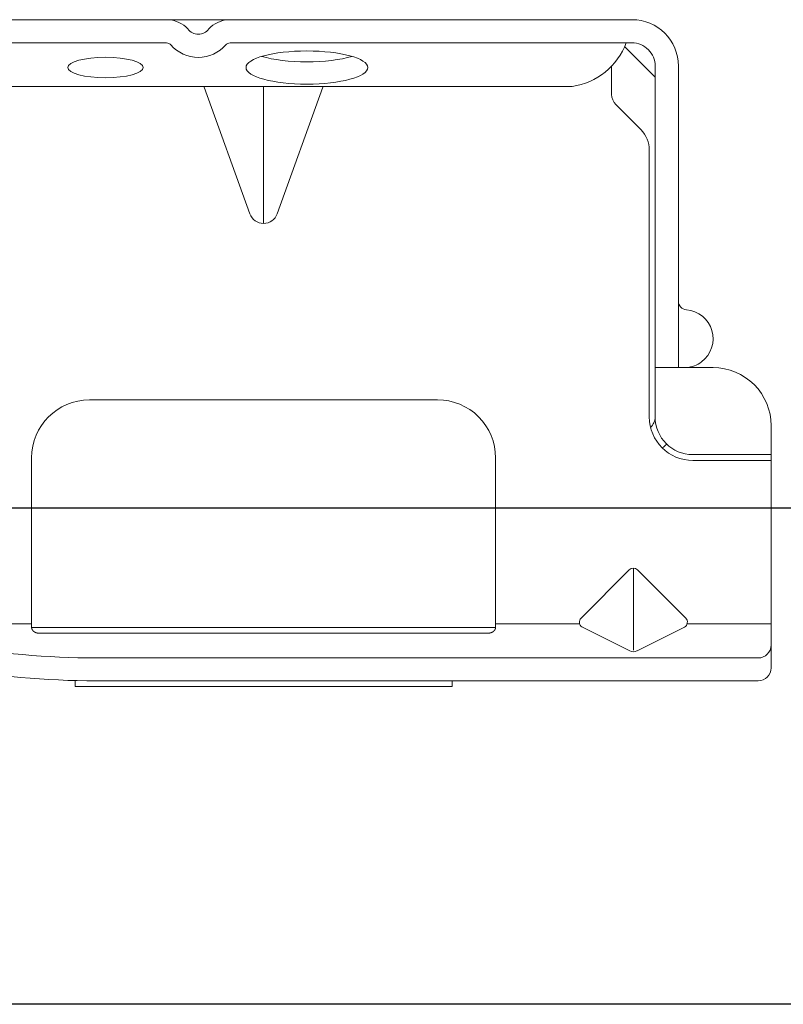
# Model space of a CAD drawing. Units: millimetres. Extents: x -6 to 4646, y -2260 to 426.
# Drawn here: x 1776 to 1800, y -1758 to -1726 of the extents above; entities that cross this region are included whole.
import ezdxf

# ---------------------------------------------------------------- set-up
doc = ezdxf.new("R2010")
doc.units = ezdxf.units.MM
doc.layers.add('OTHER MATERIAL', color=8, linetype='Continuous', lineweight=30)

# ---------------------------------------------------------------- blocks, each defined once
blk = doc.blocks.new('New Clip')
at = {"layer": 'OTHER MATERIAL', "linetype": 'Continuous', "lineweight": 15}
for p, q in [((47.847, -5.186), (47.847, -4.986)), ((47.847, -4.986), (60.847, -4.986)), ((60.847, -4.986), (60.847, -5.186)), ((60.847, -5.186), (48.576, -5.186)), ((71.397, -5.186), (60.847, -5.186)), ((71.847, -5.636), (71.847, -12.986)), ((48.576, -5.974), (71.397, -5.974)), ((65.321, -7.046), (66.975, -6.218)), ((67.097, -6.241), (67.097, -9.059)), ((67.224, -6.22), (68.856, -7.036)), ((62.347, -7.022), (46.347, -7.022)), ((46.347, -7.157), (46.347, -7.037)), ((46.597, -6.831), (62.097, -6.831)), ((62.347, -7.037), (62.347, -7.157)), ((62.347, -7.037), (62.347, -7.037)), ((46.347, -7.157), (31.357, -7.157)), ((46.347, -8.998), (46.347, -7.157)), ((62.347, -7.157), (62.347, -12.876)), ((62.347, -7.157), (65.242, -7.157)), ((66.957, -9.016), (65.293, -7.353)), ((68.901, -7.353), (67.238, -9.016)), ((68.952, -7.157), (71.847, -7.157)), ((46.347, -12.876), (46.347, -8.998)), ((62.347, -12.194), (62.347, -12.956)), ((71.847, -12.786), (69.147, -12.786)), ((69.447, -12.986), (69.147, -12.986)), ((69.506, -12.986), (69.447, -12.986)), ((71.847, -12.986), (69.506, -12.986)), ((71.847, -12.986), (71.847, -13.386)), ((71.847, -13.386), (71.847, -13.986)), ((67.647, -14.286), (67.647, -23.488)), ((67.847, -14.286), (67.847, -14.586)), ((67.847, -14.586), (67.847, -15.986)), ((60.347, -14.876), (48.347, -14.876)), ((67.847, -14.987), (67.847, -16.786)), ((67.847, -15.986), (67.847, -17.986)), ((69.847, -15.986), (67.847, -15.986)), ((68.647, -26.386), (68.647, -15.986)), ((67.847, -17.986), (67.847, -25.686)), ((54.347, -20.959), (54.347, -25.654)), ((53.877, -21.289), (52.3, -25.654)), ((56.394, -25.654), (54.818, -21.289)), ((66.494, -25.056), (67.354, -24.196)), ((66.347, -26.386), (66.347, -25.41)), ((67.847, -25.986), (67.847, -25.186)), ((12.703, -25.686), (64.991, -25.686)), ((66.796, -27.06), (67.847, -26.009)), ((67.847, -26.009), (67.847, -25.986)), ((67.847, -26.386), (67.847, -26.009)), ((47.847, -27.186), (26.693, -27.186)), ((51.002, -27.186), (47.847, -27.186)), ((66.671, -27.186), (53.193, -27.186)), ((56.347, -27.186), (56.347, -27.186)), ((67.047, -27.186), (66.671, -27.186)), ((56.747, -27.986), (10.647, -27.986)), ((58.209, -27.986), (56.747, -27.986)), ((60.447, -27.986), (58.209, -27.986)), ((66.347, -27.986), (60.236, -27.986)), ((67.047, -27.986), (65.597, -27.986))]:
    blk.add_line(p, q, dxfattribs=at)
at = {"layer": 'OTHER MATERIAL', "lineweight": 15}
for points in [[(71.847, -6.33, 0), (71.847, -6.33, 0), (71.847, -6.33, 0), (71.847, -6.33, 0), (71.847, -6.331, 0), (71.847, -6.331, 0), (71.847, -6.331, 0), (71.847, -6.331, 0), (71.847, -6.332, 0), (71.847, -6.332, 0), (71.847, -6.332, 0), (71.847, -6.332, 0), (71.847, -6.333, 0), (71.847, -6.333, 0), (71.847, -6.333, 0), (71.847, -6.333, 0), (71.847, -6.333, 0), (71.847, -6.334, 0), (71.847, -6.334, 0), (71.847, -6.334, 0), (71.847, -6.334, 0), (71.847, -6.335, 0), (71.847, -6.335, 0), (71.847, -6.335, 0), (71.847, -6.335, 0), (71.847, -6.335, 0), (71.847, -6.336, 0), (71.847, -6.336, 0), (71.847, -6.336, 0), (71.847, -6.336, 0), (71.847, -6.337, 0), (71.847, -6.337, 0), (71.847, -6.337, 0), (71.847, -6.337, 0), (71.847, -6.338, 0), (71.847, -6.338, 0), (71.847, -6.338, 0), (71.847, -6.338, 0), (71.847, -6.338, 0), (71.847, -6.339, 0), (71.847, -6.339, 0), (71.847, -6.339, 0), (71.847, -6.339, 0), (71.847, -6.34, 0), (71.847, -6.34, 0), (71.847, -6.34, 0), (71.847, -6.34, 0), (71.847, -6.341, 0), (71.847, -6.341, 0), (71.847, -6.341, 0), (71.847, -6.341, 0), (71.847, -6.341, 0), (71.847, -6.342, 0), (71.847, -6.342, 0), (71.847, -6.342, 0), (71.847, -6.342, 0), (71.847, -6.343, 0), (71.847, -6.343, 0), (71.847, -6.343, 0), (71.847, -6.343, 0), (71.847, -6.344, 0), (71.847, -6.344, 0), (71.847, -6.344, 0), (71.847, -6.344, 0), (71.847, -6.344, 0), (71.847, -6.345, 0), (71.847, -6.345, 0), (71.847, -6.345, 0), (71.847, -6.345, 0), (71.847, -6.346, 0), (71.847, -6.346, 0), (71.847, -6.346, 0), (71.847, -6.346, 0), (71.847, -6.347, 0), (71.847, -6.347, 0), (71.847, -6.347, 0), (71.847, -6.347, 0), (71.847, -6.347, 0), (71.847, -6.348, 0), (71.847, -6.348, 0), (71.847, -6.348, 0), (71.847, -6.348, 0), (71.847, -6.349, 0), (71.847, -6.349, 0), (71.847, -6.349, 0), (71.847, -6.349, 0), (71.847, -6.35, 0), (71.847, -6.35, 0), (71.847, -6.35, 0), (71.847, -6.35, 0), (71.847, -6.35, 0), (71.847, -6.351, 0), (71.847, -6.351, 0), (71.847, -6.351, 0), (71.847, -6.351, 0), (71.847, -6.352, 0), (71.847, -6.352, 0), (71.847, -6.352, 0), (71.846, -6.352, 0), (71.846, -6.352, 0), (71.846, -6.353, 0), (71.846, -6.353, 0), (71.846, -6.353, 0), (71.846, -6.353, 0), (71.846, -6.354, 0), (71.846, -6.354, 0), (71.846, -6.354, 0), (71.846, -6.354, 0), (71.846, -6.355, 0), (71.846, -6.355, 0), (71.846, -6.355, 0), (71.846, -6.355, 0), (71.846, -6.355, 0), (71.846, -6.356, 0), (71.846, -6.356, 0), (71.846, -6.356, 0), (71.846, -6.356, 0), (71.846, -6.357, 0), (71.846, -6.357, 0), (71.846, -6.357, 0), (71.846, -6.357, 0), (71.846, -6.358, 0), (71.846, -6.358, 0), (71.846, -6.358, 0), (71.846, -6.358, 0), (71.846, -6.358, 0), (71.846, -6.359, 0), (71.846, -6.359, 0), (71.846, -6.359, 0), (71.846, -6.359, 0), (71.846, -6.36, 0), (71.846, -6.36, 0), (71.846, -6.36, 0), (71.846, -6.36, 0), (71.846, -6.361, 0), (71.846, -6.361, 0), (71.846, -6.361, 0), (71.846, -6.361, 0), (71.846, -6.361, 0), (71.846, -6.362, 0), (71.846, -6.362, 0), (71.846, -6.362, 0), (71.846, -6.362, 0), (71.846, -6.363, 0), (71.846, -6.363, 0), (71.846, -6.363, 0), (71.846, -6.363, 0), (71.846, -6.363, 0), (71.846, -6.364, 0), (71.846, -6.364, 0), (71.846, -6.364, 0), (71.845, -6.364, 0), (71.845, -6.365, 0), (71.845, -6.365, 0), (71.845, -6.365, 0), (71.845, -6.365, 0), (71.845, -6.366, 0), (71.845, -6.366, 0), (71.845, -6.366, 0), (71.845, -6.366, 0)], [(46.446, -6.874, 0), (46.445, -6.874, 0), (46.445, -6.874, 0), (46.445, -6.875, 0), (46.444, -6.875, 0), (46.444, -6.875, 0), (46.444, -6.875, 0), (46.443, -6.876, 0), (46.443, -6.876, 0), (46.443, -6.876, 0), (46.442, -6.876, 0), (46.442, -6.876, 0), (46.442, -6.877, 0), (46.441, -6.877, 0), (46.441, -6.877, 0), (46.441, -6.877, 0), (46.44, -6.878, 0), (46.44, -6.878, 0), (46.44, -6.878, 0), (46.439, -6.878, 0), (46.439, -6.879, 0), (46.439, -6.879, 0), (46.438, -6.879, 0), (46.438, -6.879, 0), (46.437, -6.879, 0), (46.437, -6.88, 0), (46.437, -6.88, 0), (46.436, -6.88, 0), (46.436, -6.88, 0), (46.436, -6.881, 0), (46.435, -6.881, 0), (46.435, -6.881, 0), (46.435, -6.881, 0), (46.434, -6.882, 0), (46.434, -6.882, 0), (46.434, -6.882, 0), (46.433, -6.882, 0), (46.433, -6.883, 0), (46.433, -6.883, 0), (46.432, -6.883, 0), (46.432, -6.883, 0), (46.432, -6.883, 0), (46.431, -6.884, 0), (46.431, -6.884, 0), (46.431, -6.884, 0), (46.43, -6.884, 0), (46.43, -6.885, 0), (46.43, -6.885, 0), (46.429, -6.885, 0), (46.429, -6.885, 0), (46.429, -6.886, 0), (46.428, -6.886, 0), (46.428, -6.886, 0), (46.428, -6.886, 0), (46.427, -6.887, 0), (46.427, -6.887, 0), (46.427, -6.887, 0), (46.426, -6.887, 0), (46.426, -6.888, 0), (46.426, -6.888, 0), (46.425, -6.888, 0), (46.425, -6.888, 0), (46.425, -6.889, 0), (46.424, -6.889, 0), (46.424, -6.889, 0), (46.424, -6.889, 0), (46.423, -6.89, 0), (46.423, -6.89, 0), (46.423, -6.89, 0), (46.422, -6.891, 0), (46.422, -6.891, 0), (46.422, -6.891, 0), (46.421, -6.891, 0), (46.421, -6.892, 0), (46.421, -6.892, 0), (46.421, -6.892, 0), (46.42, -6.892, 0), (46.42, -6.893, 0), (46.42, -6.893, 0), (46.419, -6.893, 0), (46.419, -6.893, 0), (46.419, -6.894, 0), (46.418, -6.894, 0), (46.418, -6.894, 0), (46.418, -6.894, 0), (46.417, -6.895, 0), (46.417, -6.895, 0), (46.417, -6.895, 0), (46.416, -6.896, 0), (46.416, -6.896, 0), (46.416, -6.896, 0), (46.415, -6.896, 0), (46.415, -6.897, 0), (46.415, -6.897, 0), (46.414, -6.897, 0), (46.414, -6.897, 0), (46.414, -6.898, 0), (46.414, -6.898, 0), (46.413, -6.898, 0), (46.413, -6.899, 0), (46.413, -6.899, 0), (46.412, -6.899, 0), (46.412, -6.899, 0), (46.412, -6.9, 0), (46.411, -6.9, 0), (46.411, -6.9, 0), (46.411, -6.9, 0), (46.41, -6.901, 0), (46.41, -6.901, 0), (46.41, -6.901, 0), (46.41, -6.902, 0), (46.409, -6.902, 0), (46.409, -6.902, 0), (46.409, -6.902, 0), (46.408, -6.903, 0), (46.408, -6.903, 0), (46.408, -6.903, 0), (46.407, -6.904, 0), (46.407, -6.904, 0), (46.407, -6.904, 0), (46.407, -6.904, 0), (46.406, -6.905, 0), (46.406, -6.905, 0), (46.406, -6.905, 0), (46.405, -6.906, 0), (46.405, -6.906, 0), (46.405, -6.906, 0), (46.404, -6.906, 0), (46.404, -6.907, 0), (46.404, -6.907, 0), (46.404, -6.907, 0), (46.403, -6.908, 0), (46.403, -6.908, 0), (46.403, -6.908, 0), (46.402, -6.909, 0), (46.402, -6.909, 0), (46.402, -6.909, 0), (46.402, -6.909, 0), (46.401, -6.91, 0), (46.401, -6.91, 0), (46.401, -6.91, 0), (46.4, -6.911, 0), (46.4, -6.911, 0), (46.4, -6.911, 0), (46.4, -6.912, 0), (46.399, -6.912, 0), (46.399, -6.912, 0), (46.399, -6.912, 0), (46.398, -6.913, 0), (46.398, -6.913, 0), (46.398, -6.913, 0), (46.398, -6.914, 0), (46.397, -6.914, 0), (46.397, -6.914, 0), (46.397, -6.915, 0), (46.396, -6.915, 0), (46.396, -6.915, 0), (46.396, -6.916, 0), (46.396, -6.916, 0), (46.395, -6.916, 0), (46.395, -6.916, 0), (46.395, -6.917, 0), (46.395, -6.917, 0), (46.394, -6.917, 0), (46.394, -6.918, 0), (46.394, -6.918, 0), (46.393, -6.918, 0), (46.393, -6.919, 0), (46.393, -6.919, 0), (46.393, -6.919, 0), (46.392, -6.92, 0), (46.392, -6.92, 0), (46.392, -6.92, 0), (46.392, -6.921, 0), (46.391, -6.921, 0), (46.391, -6.921, 0), (46.391, -6.921, 0), (46.39, -6.922, 0), (46.39, -6.922, 0), (46.39, -6.922, 0), (46.39, -6.923, 0), (46.389, -6.923, 0), (46.389, -6.923, 0), (46.389, -6.924, 0), (46.389, -6.924, 0), (46.388, -6.924, 0), (46.388, -6.925, 0), (46.388, -6.925, 0), (46.388, -6.925, 0), (46.387, -6.926, 0), (46.387, -6.926, 0), (46.387, -6.926, 0), (46.387, -6.927, 0), (46.386, -6.927, 0), (46.386, -6.927, 0), (46.386, -6.928, 0), (46.386, -6.928, 0), (46.385, -6.928, 0), (46.385, -6.929, 0), (46.385, -6.929, 0), (46.385, -6.929, 0), (46.384, -6.93, 0), (46.384, -6.93, 0), (46.384, -6.93, 0), (46.384, -6.931, 0), (46.383, -6.931, 0), (46.383, -6.931, 0), (46.383, -6.932, 0), (46.383, -6.932, 0), (46.382, -6.932, 0), (46.382, -6.933, 0), (46.382, -6.933, 0), (46.382, -6.933, 0), (46.381, -6.934, 0), (46.381, -6.934, 0), (46.381, -6.934, 0), (46.381, -6.935, 0), (46.38, -6.935, 0), (46.38, -6.935, 0), (46.38, -6.936, 0), (46.38, -6.936, 0), (46.379, -6.936, 0), (46.379, -6.937, 0), (46.379, -6.937, 0), (46.379, -6.937, 0), (46.379, -6.938, 0), (46.378, -6.938, 0), (46.378, -6.938, 0), (46.378, -6.939, 0), (46.378, -6.939, 0), (46.377, -6.939, 0), (46.377, -6.94, 0), (46.377, -6.94, 0), (46.377, -6.94, 0), (46.376, -6.941, 0), (46.376, -6.941, 0), (46.376, -6.941, 0), (46.376, -6.942, 0), (46.376, -6.942, 0), (46.375, -6.943, 0), (46.375, -6.943, 0), (46.375, -6.943, 0), (46.375, -6.944, 0), (46.374, -6.944, 0), (46.374, -6.944, 0), (46.374, -6.945, 0), (46.374, -6.945, 0), (46.374, -6.945, 0), (46.373, -6.946, 0), (46.373, -6.946, 0), (46.373, -6.946, 0), (46.373, -6.947, 0), (46.372, -6.947, 0), (46.372, -6.947, 0), (46.372, -6.948, 0), (46.372, -6.948, 0), (46.372, -6.949, 0), (46.371, -6.949, 0), (46.371, -6.949, 0), (46.371, -6.95, 0), (46.371, -6.95, 0), (46.371, -6.95, 0), (46.37, -6.951, 0), (46.37, -6.951, 0), (46.37, -6.951, 0), (46.37, -6.952, 0), (46.37, -6.952, 0), (46.369, -6.953, 0), (46.369, -6.953, 0), (46.369, -6.953, 0), (46.369, -6.954, 0), (46.369, -6.954, 0), (46.368, -6.954, 0), (46.368, -6.955, 0), (46.368, -6.955, 0), (46.368, -6.955, 0), (46.368, -6.956, 0), (46.367, -6.956, 0), (46.367, -6.957, 0), (46.367, -6.957, 0), (46.367, -6.957, 0), (46.367, -6.958, 0), (46.366, -6.958, 0), (46.366, -6.958, 0), (46.366, -6.959, 0), (46.366, -6.959, 0), (46.366, -6.96, 0), (46.366, -6.96, 0), (46.365, -6.96, 0), (46.365, -6.961, 0), (46.365, -6.961, 0), (46.365, -6.961, 0), (46.365, -6.962, 0), (46.364, -6.962, 0), (46.364, -6.962, 0), (46.364, -6.963, 0), (46.364, -6.963, 0), (46.364, -6.964, 0), (46.364, -6.964, 0), (46.363, -6.964, 0), (46.363, -6.965, 0), (46.363, -6.965, 0), (46.363, -6.966, 0), (46.363, -6.966, 0), (46.363, -6.966, 0), (46.362, -6.967, 0), (46.362, -6.967, 0), (46.362, -6.967, 0), (46.362, -6.968, 0), (46.362, -6.968, 0), (46.362, -6.969, 0), (46.361, -6.969, 0), (46.361, -6.969, 0), (46.361, -6.97, 0), (46.361, -6.97, 0), (46.361, -6.97, 0), (46.361, -6.971, 0), (46.36, -6.971, 0), (46.36, -6.972, 0), (46.36, -6.972, 0), (46.36, -6.972, 0), (46.36, -6.973, 0), (46.36, -6.973, 0), (46.359, -6.974, 0), (46.359, -6.974, 0), (46.359, -6.974, 0), (46.359, -6.975, 0), (46.359, -6.975, 0), (46.359, -6.975, 0), (46.359, -6.976, 0), (46.358, -6.976, 0), (46.358, -6.977, 0), (46.358, -6.977, 0), (46.358, -6.977, 0), (46.358, -6.978, 0), (46.358, -6.978, 0), (46.358, -6.979, 0), (46.357, -6.979, 0), (46.357, -6.979, 0), (46.357, -6.98, 0), (46.357, -6.98, 0), (46.357, -6.981, 0), (46.357, -6.981, 0), (46.357, -6.981, 0), (46.356, -6.982, 0), (46.356, -6.982, 0), (46.356, -6.982, 0), (46.356, -6.983, 0), (46.356, -6.983, 0), (46.356, -6.984, 0), (46.356, -6.984, 0), (46.356, -6.984, 0), (46.355, -6.985, 0), (46.355, -6.985, 0), (46.355, -6.986, 0), (46.355, -6.986, 0), (46.355, -6.986, 0), (46.355, -6.987, 0), (46.355, -6.987, 0), (46.355, -6.988, 0), (46.354, -6.988, 0), (46.354, -6.988, 0), (46.354, -6.989, 0), (46.354, -6.989, 0), (46.354, -6.99, 0), (46.354, -6.99, 0), (46.354, -6.99, 0), (46.354, -6.991, 0), (46.354, -6.991, 0), (46.353, -6.992, 0), (46.353, -6.992, 0), (46.353, -6.992, 0), (46.353, -6.993, 0), (46.353, -6.993, 0), (46.353, -6.994, 0), (46.353, -6.994, 0), (46.353, -6.994, 0), (46.353, -6.995, 0), (46.352, -6.995, 0), (46.352, -6.996, 0), (46.352, -6.996, 0), (46.352, -6.996, 0), (46.352, -6.997, 0), (46.352, -6.997, 0), (46.352, -6.998, 0), (46.352, -6.998, 0), (46.352, -6.998, 0), (46.352, -6.999, 0), (46.351, -6.999, 0), (46.351, -7, 0), (46.351, -7, 0), (46.351, -7, 0), (46.351, -7.001, 0), (46.351, -7.001, 0), (46.351, -7.002, 0), (46.351, -7.002, 0), (46.351, -7.002, 0), (46.351, -7.003, 0), (46.351, -7.003, 0), (46.351, -7.004, 0), (46.35, -7.004, 0), (46.35, -7.005, 0), (46.35, -7.005, 0), (46.35, -7.005, 0), (46.35, -7.006, 0), (46.35, -7.006, 0), (46.35, -7.007, 0), (46.35, -7.007, 0), (46.35, -7.007, 0), (46.35, -7.008, 0), (46.35, -7.008, 0), (46.35, -7.009, 0), (46.35, -7.009, 0), (46.349, -7.009, 0), (46.349, -7.01, 0), (46.349, -7.01, 0), (46.349, -7.011, 0), (46.349, -7.011, 0), (46.349, -7.011, 0), (46.349, -7.012, 0), (46.349, -7.012, 0), (46.349, -7.013, 0), (46.349, -7.013, 0), (46.349, -7.014, 0), (46.349, -7.014, 0), (46.349, -7.014, 0), (46.349, -7.015, 0), (46.349, -7.015, 0), (46.349, -7.016, 0), (46.349, -7.016, 0), (46.348, -7.016, 0), (46.348, -7.017, 0), (46.348, -7.017, 0), (46.348, -7.018, 0), (46.348, -7.018, 0), (46.348, -7.018, 0), (46.348, -7.019, 0), (46.348, -7.019, 0), (46.348, -7.02, 0), (46.348, -7.02, 0), (46.348, -7.021, 0), (46.348, -7.021, 0), (46.348, -7.021, 0), (46.348, -7.022, 0), (46.348, -7.022, 0), (46.348, -7.023, 0), (46.348, -7.023, 0), (46.348, -7.023, 0), (46.348, -7.024, 0), (46.348, -7.024, 0), (46.348, -7.025, 0), (46.348, -7.025, 0), (46.348, -7.025, 0), (46.348, -7.026, 0), (46.348, -7.026, 0), (46.348, -7.027, 0), (46.348, -7.027, 0), (46.347, -7.028, 0), (46.347, -7.028, 0), (46.347, -7.028, 0), (46.347, -7.029, 0), (46.347, -7.029, 0), (46.347, -7.03, 0), (46.347, -7.03, 0), (46.347, -7.03, 0), (46.347, -7.031, 0), (46.347, -7.031, 0), (46.347, -7.032, 0), (46.347, -7.032, 0), (46.347, -7.033, 0), (46.347, -7.033, 0), (46.347, -7.033, 0), (46.347, -7.034, 0), (46.347, -7.034, 0), (46.347, -7.035, 0), (46.347, -7.035, 0), (46.347, -7.035, 0), (46.347, -7.036, 0), (46.347, -7.036, 0), (46.347, -7.037, 0)], [(46.597, -6.831, 0), (46.597, -6.831, 0), (46.596, -6.831, 0), (46.596, -6.831, 0), (46.596, -6.831, 0), (46.595, -6.831, 0), (46.595, -6.831, 0), (46.595, -6.831, 0), (46.594, -6.831, 0), (46.594, -6.831, 0), (46.593, -6.831, 0), (46.593, -6.831, 0), (46.593, -6.831, 0), (46.592, -6.831, 0), (46.592, -6.831, 0), (46.591, -6.831, 0), (46.591, -6.831, 0), (46.591, -6.831, 0), (46.59, -6.831, 0), (46.59, -6.831, 0), (46.59, -6.831, 0), (46.589, -6.831, 0), (46.589, -6.831, 0), (46.588, -6.831, 0), (46.588, -6.831, 0), (46.588, -6.831, 0), (46.587, -6.831, 0), (46.587, -6.831, 0), (46.587, -6.831, 0), (46.586, -6.831, 0), (46.586, -6.831, 0), (46.585, -6.831, 0), (46.585, -6.831, 0), (46.585, -6.831, 0), (46.584, -6.831, 0), (46.584, -6.831, 0), (46.583, -6.831, 0), (46.583, -6.831, 0), (46.583, -6.831, 0), (46.582, -6.831, 0), (46.582, -6.831, 0), (46.582, -6.831, 0), (46.581, -6.831, 0), (46.581, -6.831, 0), (46.58, -6.831, 0), (46.58, -6.831, 0), (46.58, -6.831, 0), (46.579, -6.832, 0), (46.579, -6.832, 0), (46.578, -6.832, 0), (46.578, -6.832, 0), (46.578, -6.832, 0), (46.577, -6.832, 0), (46.577, -6.832, 0), (46.577, -6.832, 0), (46.576, -6.832, 0), (46.576, -6.832, 0), (46.575, -6.832, 0), (46.575, -6.832, 0), (46.575, -6.832, 0), (46.574, -6.832, 0), (46.574, -6.832, 0), (46.573, -6.832, 0), (46.573, -6.832, 0), (46.573, -6.832, 0), (46.572, -6.832, 0), (46.572, -6.832, 0), (46.572, -6.832, 0), (46.571, -6.832, 0), (46.571, -6.832, 0), (46.57, -6.832, 0), (46.57, -6.832, 0), (46.57, -6.832, 0), (46.569, -6.832, 0), (46.569, -6.832, 0), (46.569, -6.832, 0), (46.568, -6.832, 0), (46.568, -6.832, 0), (46.567, -6.832, 0), (46.567, -6.832, 0), (46.567, -6.833, 0), (46.566, -6.833, 0), (46.566, -6.833, 0), (46.565, -6.833, 0), (46.565, -6.833, 0), (46.565, -6.833, 0), (46.564, -6.833, 0), (46.564, -6.833, 0), (46.564, -6.833, 0), (46.563, -6.833, 0), (46.563, -6.833, 0), (46.562, -6.833, 0), (46.562, -6.833, 0), (46.562, -6.833, 0), (46.561, -6.833, 0), (46.561, -6.833, 0), (46.561, -6.833, 0), (46.56, -6.833, 0), (46.56, -6.833, 0), (46.559, -6.833, 0), (46.559, -6.833, 0), (46.559, -6.833, 0), (46.558, -6.833, 0), (46.558, -6.834, 0), (46.557, -6.834, 0), (46.557, -6.834, 0), (46.557, -6.834, 0), (46.556, -6.834, 0), (46.556, -6.834, 0), (46.556, -6.834, 0), (46.555, -6.834, 0), (46.555, -6.834, 0), (46.554, -6.834, 0), (46.554, -6.834, 0), (46.554, -6.834, 0), (46.553, -6.834, 0), (46.553, -6.834, 0), (46.553, -6.834, 0), (46.552, -6.834, 0), (46.552, -6.834, 0), (46.551, -6.834, 0), (46.551, -6.835, 0), (46.551, -6.835, 0), (46.55, -6.835, 0), (46.55, -6.835, 0), (46.55, -6.835, 0), (46.549, -6.835, 0), (46.549, -6.835, 0), (46.548, -6.835, 0), (46.548, -6.835, 0), (46.548, -6.835, 0), (46.547, -6.835, 0), (46.547, -6.835, 0), (46.546, -6.835, 0), (46.546, -6.835, 0), (46.546, -6.835, 0), (46.545, -6.835, 0), (46.545, -6.836, 0), (46.545, -6.836, 0), (46.544, -6.836, 0), (46.544, -6.836, 0), (46.543, -6.836, 0), (46.543, -6.836, 0), (46.543, -6.836, 0), (46.542, -6.836, 0), (46.542, -6.836, 0), (46.542, -6.836, 0), (46.541, -6.836, 0), (46.541, -6.836, 0), (46.54, -6.836, 0), (46.54, -6.836, 0), (46.54, -6.836, 0), (46.539, -6.837, 0), (46.539, -6.837, 0), (46.539, -6.837, 0), (46.538, -6.837, 0), (46.538, -6.837, 0), (46.537, -6.837, 0), (46.537, -6.837, 0), (46.537, -6.837, 0), (46.536, -6.837, 0), (46.536, -6.837, 0), (46.536, -6.837, 0), (46.535, -6.837, 0), (46.535, -6.837, 0), (46.534, -6.838, 0), (46.534, -6.838, 0), (46.534, -6.838, 0), (46.533, -6.838, 0), (46.533, -6.838, 0), (46.533, -6.838, 0), (46.532, -6.838, 0), (46.532, -6.838, 0), (46.531, -6.838, 0), (46.531, -6.838, 0), (46.531, -6.838, 0), (46.53, -6.838, 0), (46.53, -6.839, 0), (46.53, -6.839, 0), (46.529, -6.839, 0), (46.529, -6.839, 0), (46.528, -6.839, 0), (46.528, -6.839, 0), (46.528, -6.839, 0), (46.527, -6.839, 0), (46.527, -6.839, 0), (46.527, -6.839, 0), (46.526, -6.839, 0), (46.526, -6.839, 0), (46.525, -6.84, 0), (46.525, -6.84, 0), (46.525, -6.84, 0), (46.524, -6.84, 0), (46.524, -6.84, 0), (46.524, -6.84, 0), (46.523, -6.84, 0), (46.523, -6.84, 0), (46.522, -6.84, 0), (46.522, -6.84, 0), (46.522, -6.841, 0), (46.521, -6.841, 0), (46.521, -6.841, 0), (46.521, -6.841, 0), (46.52, -6.841, 0), (46.52, -6.841, 0), (46.52, -6.841, 0), (46.519, -6.841, 0), (46.519, -6.841, 0), (46.518, -6.841, 0), (46.518, -6.842, 0), (46.518, -6.842, 0), (46.517, -6.842, 0), (46.517, -6.842, 0), (46.517, -6.842, 0), (46.516, -6.842, 0), (46.516, -6.842, 0), (46.515, -6.842, 0), (46.515, -6.842, 0), (46.515, -6.842, 0), (46.514, -6.843, 0), (46.514, -6.843, 0), (46.514, -6.843, 0), (46.513, -6.843, 0), (46.513, -6.843, 0), (46.513, -6.843, 0), (46.512, -6.843, 0), (46.512, -6.843, 0), (46.511, -6.843, 0), (46.511, -6.844, 0), (46.511, -6.844, 0), (46.51, -6.844, 0), (46.51, -6.844, 0), (46.51, -6.844, 0), (46.509, -6.844, 0), (46.509, -6.844, 0), (46.508, -6.844, 0), (46.508, -6.844, 0), (46.508, -6.845, 0), (46.507, -6.845, 0), (46.507, -6.845, 0), (46.507, -6.845, 0), (46.506, -6.845, 0), (46.506, -6.845, 0), (46.506, -6.845, 0), (46.505, -6.845, 0), (46.505, -6.845, 0), (46.504, -6.846, 0), (46.504, -6.846, 0), (46.504, -6.846, 0), (46.503, -6.846, 0), (46.503, -6.846, 0), (46.503, -6.846, 0), (46.502, -6.846, 0), (46.502, -6.846, 0), (46.502, -6.847, 0), (46.501, -6.847, 0), (46.501, -6.847, 0), (46.5, -6.847, 0), (46.5, -6.847, 0), (46.5, -6.847, 0), (46.499, -6.847, 0), (46.499, -6.847, 0), (46.499, -6.848, 0), (46.498, -6.848, 0), (46.498, -6.848, 0), (46.498, -6.848, 0), (46.497, -6.848, 0), (46.497, -6.848, 0), (46.496, -6.848, 0), (46.496, -6.848, 0), (46.496, -6.849, 0), (46.495, -6.849, 0), (46.495, -6.849, 0), (46.495, -6.849, 0), (46.494, -6.849, 0), (46.494, -6.849, 0), (46.494, -6.849, 0), (46.493, -6.85, 0), (46.493, -6.85, 0), (46.493, -6.85, 0), (46.492, -6.85, 0), (46.492, -6.85, 0), (46.491, -6.85, 0), (46.491, -6.85, 0), (46.491, -6.85, 0), (46.49, -6.851, 0), (46.49, -6.851, 0), (46.49, -6.851, 0), (46.489, -6.851, 0), (46.489, -6.851, 0), (46.489, -6.851, 0), (46.488, -6.851, 0), (46.488, -6.852, 0), (46.488, -6.852, 0), (46.487, -6.852, 0), (46.487, -6.852, 0), (46.486, -6.852, 0), (46.486, -6.852, 0), (46.486, -6.852, 0), (46.485, -6.853, 0), (46.485, -6.853, 0), (46.485, -6.853, 0), (46.484, -6.853, 0), (46.484, -6.853, 0), (46.484, -6.853, 0), (46.483, -6.853, 0), (46.483, -6.854, 0), (46.483, -6.854, 0), (46.482, -6.854, 0), (46.482, -6.854, 0), (46.481, -6.854, 0), (46.481, -6.854, 0), (46.481, -6.855, 0), (46.48, -6.855, 0), (46.48, -6.855, 0), (46.48, -6.855, 0), (46.479, -6.855, 0), (46.479, -6.855, 0), (46.479, -6.855, 0), (46.478, -6.856, 0), (46.478, -6.856, 0), (46.478, -6.856, 0), (46.477, -6.856, 0), (46.477, -6.856, 0), (46.477, -6.856, 0), (46.476, -6.857, 0), (46.476, -6.857, 0), (46.476, -6.857, 0), (46.475, -6.857, 0), (46.475, -6.857, 0), (46.474, -6.857, 0), (46.474, -6.857, 0), (46.474, -6.858, 0), (46.473, -6.858, 0), (46.473, -6.858, 0), (46.473, -6.858, 0), (46.472, -6.858, 0), (46.472, -6.858, 0), (46.472, -6.859, 0), (46.471, -6.859, 0), (46.471, -6.859, 0), (46.471, -6.859, 0), (46.47, -6.859, 0), (46.47, -6.859, 0), (46.47, -6.86, 0), (46.469, -6.86, 0), (46.469, -6.86, 0), (46.469, -6.86, 0), (46.468, -6.86, 0), (46.468, -6.86, 0), (46.468, -6.861, 0), (46.467, -6.861, 0), (46.467, -6.861, 0), (46.467, -6.861, 0), (46.466, -6.861, 0), (46.466, -6.861, 0), (46.466, -6.862, 0), (46.465, -6.862, 0), (46.465, -6.862, 0), (46.464, -6.862, 0), (46.464, -6.862, 0), (46.464, -6.863, 0), (46.463, -6.863, 0), (46.463, -6.863, 0), (46.463, -6.863, 0), (46.462, -6.863, 0), (46.462, -6.863, 0), (46.462, -6.864, 0), (46.461, -6.864, 0), (46.461, -6.864, 0), (46.461, -6.864, 0), (46.46, -6.864, 0), (46.46, -6.865, 0), (46.46, -6.865, 0), (46.459, -6.865, 0), (46.459, -6.865, 0), (46.459, -6.865, 0), (46.458, -6.865, 0), (46.458, -6.866, 0), (46.458, -6.866, 0), (46.457, -6.866, 0), (46.457, -6.866, 0), (46.457, -6.866, 0), (46.456, -6.867, 0), (46.456, -6.867, 0), (46.456, -6.867, 0), (46.455, -6.867, 0), (46.455, -6.867, 0), (46.455, -6.867, 0), (46.454, -6.868, 0), (46.454, -6.868, 0), (46.454, -6.868, 0), (46.453, -6.868, 0), (46.453, -6.868, 0), (46.453, -6.869, 0), (46.452, -6.869, 0), (46.452, -6.869, 0), (46.452, -6.869, 0), (46.451, -6.869, 0), (46.451, -6.87, 0), (46.451, -6.87, 0), (46.45, -6.87, 0), (46.45, -6.87, 0), (46.45, -6.87, 0), (46.449, -6.871, 0), (46.449, -6.871, 0), (46.449, -6.871, 0), (46.448, -6.871, 0), (46.448, -6.871, 0), (46.448, -6.872, 0), (46.447, -6.872, 0), (46.447, -6.872, 0), (46.447, -6.872, 0), (46.446, -6.872, 0), (46.446, -6.873, 0), (46.446, -6.873, 0)], [(62.097, -6.831, 0), (62.098, -6.831, 0), (62.098, -6.831, 0), (62.098, -6.831, 0), (62.099, -6.831, 0), (62.099, -6.831, 0), (62.1, -6.831, 0), (62.1, -6.831, 0), (62.1, -6.831, 0), (62.101, -6.831, 0), (62.101, -6.831, 0), (62.101, -6.831, 0), (62.102, -6.831, 0), (62.102, -6.831, 0), (62.103, -6.831, 0), (62.103, -6.831, 0), (62.103, -6.831, 0), (62.104, -6.831, 0), (62.104, -6.831, 0), (62.105, -6.831, 0), (62.105, -6.831, 0), (62.105, -6.831, 0), (62.106, -6.831, 0), (62.106, -6.831, 0), (62.106, -6.831, 0), (62.107, -6.831, 0), (62.107, -6.831, 0), (62.108, -6.831, 0), (62.108, -6.831, 0), (62.108, -6.831, 0), (62.109, -6.831, 0), (62.109, -6.831, 0), (62.11, -6.831, 0), (62.11, -6.831, 0), (62.11, -6.831, 0), (62.111, -6.831, 0), (62.111, -6.831, 0), (62.111, -6.831, 0), (62.112, -6.831, 0), (62.112, -6.831, 0), (62.113, -6.831, 0), (62.113, -6.831, 0), (62.113, -6.831, 0), (62.114, -6.831, 0), (62.114, -6.831, 0), (62.114, -6.831, 0), (62.115, -6.831, 0), (62.115, -6.832, 0), (62.116, -6.832, 0), (62.116, -6.832, 0), (62.116, -6.832, 0), (62.117, -6.832, 0), (62.117, -6.832, 0), (62.118, -6.832, 0), (62.118, -6.832, 0), (62.118, -6.832, 0), (62.119, -6.832, 0), (62.119, -6.832, 0), (62.119, -6.832, 0), (62.12, -6.832, 0), (62.12, -6.832, 0), (62.121, -6.832, 0), (62.121, -6.832, 0), (62.121, -6.832, 0), (62.122, -6.832, 0), (62.122, -6.832, 0), (62.123, -6.832, 0), (62.123, -6.832, 0), (62.123, -6.832, 0), (62.124, -6.832, 0), (62.124, -6.832, 0), (62.124, -6.832, 0), (62.125, -6.832, 0), (62.125, -6.832, 0), (62.126, -6.832, 0), (62.126, -6.832, 0), (62.126, -6.832, 0), (62.127, -6.832, 0), (62.127, -6.832, 0), (62.127, -6.832, 0), (62.128, -6.833, 0), (62.128, -6.833, 0), (62.129, -6.833, 0), (62.129, -6.833, 0), (62.129, -6.833, 0), (62.13, -6.833, 0), (62.13, -6.833, 0), (62.131, -6.833, 0), (62.131, -6.833, 0), (62.131, -6.833, 0), (62.132, -6.833, 0), (62.132, -6.833, 0), (62.132, -6.833, 0), (62.133, -6.833, 0), (62.133, -6.833, 0), (62.134, -6.833, 0), (62.134, -6.833, 0), (62.134, -6.833, 0), (62.135, -6.833, 0), (62.135, -6.833, 0), (62.135, -6.833, 0), (62.136, -6.833, 0), (62.136, -6.833, 0), (62.137, -6.834, 0), (62.137, -6.834, 0), (62.137, -6.834, 0), (62.138, -6.834, 0), (62.138, -6.834, 0), (62.139, -6.834, 0), (62.139, -6.834, 0), (62.139, -6.834, 0), (62.14, -6.834, 0), (62.14, -6.834, 0), (62.14, -6.834, 0), (62.141, -6.834, 0), (62.141, -6.834, 0), (62.142, -6.834, 0), (62.142, -6.834, 0), (62.142, -6.834, 0), (62.143, -6.834, 0), (62.143, -6.834, 0), (62.143, -6.835, 0), (62.144, -6.835, 0), (62.144, -6.835, 0), (62.145, -6.835, 0), (62.145, -6.835, 0), (62.145, -6.835, 0), (62.146, -6.835, 0), (62.146, -6.835, 0), (62.146, -6.835, 0), (62.147, -6.835, 0), (62.147, -6.835, 0), (62.148, -6.835, 0), (62.148, -6.835, 0), (62.148, -6.835, 0), (62.149, -6.835, 0), (62.149, -6.835, 0), (62.15, -6.836, 0), (62.15, -6.836, 0), (62.15, -6.836, 0), (62.151, -6.836, 0), (62.151, -6.836, 0), (62.151, -6.836, 0), (62.152, -6.836, 0), (62.152, -6.836, 0), (62.153, -6.836, 0), (62.153, -6.836, 0), (62.153, -6.836, 0), (62.154, -6.836, 0), (62.154, -6.836, 0), (62.154, -6.836, 0), (62.155, -6.836, 0), (62.155, -6.837, 0), (62.156, -6.837, 0), (62.156, -6.837, 0), (62.156, -6.837, 0), (62.157, -6.837, 0), (62.157, -6.837, 0), (62.157, -6.837, 0), (62.158, -6.837, 0), (62.158, -6.837, 0), (62.159, -6.837, 0), (62.159, -6.837, 0), (62.159, -6.837, 0), (62.16, -6.837, 0), (62.16, -6.838, 0), (62.16, -6.838, 0), (62.161, -6.838, 0), (62.161, -6.838, 0), (62.162, -6.838, 0), (62.162, -6.838, 0), (62.162, -6.838, 0), (62.163, -6.838, 0), (62.163, -6.838, 0), (62.163, -6.838, 0), (62.164, -6.838, 0), (62.164, -6.838, 0), (62.165, -6.839, 0), (62.165, -6.839, 0), (62.165, -6.839, 0), (62.166, -6.839, 0), (62.166, -6.839, 0), (62.166, -6.839, 0), (62.167, -6.839, 0), (62.167, -6.839, 0), (62.168, -6.839, 0), (62.168, -6.839, 0), (62.168, -6.839, 0), (62.169, -6.839, 0), (62.169, -6.84, 0), (62.169, -6.84, 0), (62.17, -6.84, 0), (62.17, -6.84, 0), (62.171, -6.84, 0), (62.171, -6.84, 0), (62.171, -6.84, 0), (62.172, -6.84, 0), (62.172, -6.84, 0), (62.172, -6.84, 0), (62.173, -6.841, 0), (62.173, -6.841, 0), (62.173, -6.841, 0), (62.174, -6.841, 0), (62.174, -6.841, 0), (62.175, -6.841, 0), (62.175, -6.841, 0), (62.175, -6.841, 0), (62.176, -6.841, 0), (62.176, -6.841, 0), (62.176, -6.842, 0), (62.177, -6.842, 0), (62.177, -6.842, 0), (62.178, -6.842, 0), (62.178, -6.842, 0), (62.178, -6.842, 0), (62.179, -6.842, 0), (62.179, -6.842, 0), (62.179, -6.842, 0), (62.18, -6.842, 0), (62.18, -6.843, 0), (62.18, -6.843, 0), (62.181, -6.843, 0), (62.181, -6.843, 0), (62.182, -6.843, 0), (62.182, -6.843, 0), (62.182, -6.843, 0), (62.183, -6.843, 0), (62.183, -6.843, 0), (62.183, -6.844, 0), (62.184, -6.844, 0), (62.184, -6.844, 0), (62.185, -6.844, 0), (62.185, -6.844, 0), (62.185, -6.844, 0), (62.186, -6.844, 0), (62.186, -6.844, 0), (62.186, -6.844, 0), (62.187, -6.845, 0), (62.187, -6.845, 0), (62.187, -6.845, 0), (62.188, -6.845, 0), (62.188, -6.845, 0), (62.189, -6.845, 0), (62.189, -6.845, 0), (62.189, -6.845, 0), (62.19, -6.845, 0), (62.19, -6.846, 0), (62.19, -6.846, 0), (62.191, -6.846, 0), (62.191, -6.846, 0), (62.191, -6.846, 0), (62.192, -6.846, 0), (62.192, -6.846, 0), (62.193, -6.846, 0), (62.193, -6.847, 0), (62.193, -6.847, 0), (62.194, -6.847, 0), (62.194, -6.847, 0), (62.194, -6.847, 0), (62.195, -6.847, 0), (62.195, -6.847, 0), (62.195, -6.847, 0), (62.196, -6.848, 0), (62.196, -6.848, 0), (62.197, -6.848, 0), (62.197, -6.848, 0), (62.197, -6.848, 0), (62.198, -6.848, 0), (62.198, -6.848, 0), (62.198, -6.848, 0), (62.199, -6.849, 0), (62.199, -6.849, 0), (62.199, -6.849, 0), (62.2, -6.849, 0), (62.2, -6.849, 0), (62.201, -6.849, 0), (62.201, -6.849, 0), (62.201, -6.85, 0), (62.202, -6.85, 0), (62.202, -6.85, 0), (62.202, -6.85, 0), (62.203, -6.85, 0), (62.203, -6.85, 0), (62.203, -6.85, 0), (62.204, -6.85, 0), (62.204, -6.851, 0), (62.204, -6.851, 0), (62.205, -6.851, 0), (62.205, -6.851, 0), (62.206, -6.851, 0), (62.206, -6.851, 0), (62.206, -6.851, 0), (62.207, -6.852, 0), (62.207, -6.852, 0), (62.207, -6.852, 0), (62.208, -6.852, 0), (62.208, -6.852, 0), (62.208, -6.852, 0), (62.209, -6.852, 0), (62.209, -6.853, 0), (62.209, -6.853, 0), (62.21, -6.853, 0), (62.21, -6.853, 0), (62.211, -6.853, 0), (62.211, -6.853, 0), (62.211, -6.853, 0), (62.212, -6.854, 0), (62.212, -6.854, 0), (62.212, -6.854, 0), (62.213, -6.854, 0), (62.213, -6.854, 0), (62.213, -6.854, 0), (62.214, -6.855, 0), (62.214, -6.855, 0), (62.214, -6.855, 0), (62.215, -6.855, 0), (62.215, -6.855, 0), (62.215, -6.855, 0), (62.216, -6.855, 0), (62.216, -6.856, 0), (62.217, -6.856, 0), (62.217, -6.856, 0), (62.217, -6.856, 0), (62.218, -6.856, 0), (62.218, -6.856, 0), (62.218, -6.857, 0), (62.219, -6.857, 0), (62.219, -6.857, 0), (62.219, -6.857, 0), (62.22, -6.857, 0), (62.22, -6.857, 0), (62.22, -6.857, 0), (62.221, -6.858, 0), (62.221, -6.858, 0), (62.221, -6.858, 0), (62.222, -6.858, 0), (62.222, -6.858, 0), (62.222, -6.858, 0), (62.223, -6.859, 0), (62.223, -6.859, 0), (62.223, -6.859, 0), (62.224, -6.859, 0), (62.224, -6.859, 0), (62.224, -6.859, 0), (62.225, -6.86, 0), (62.225, -6.86, 0), (62.226, -6.86, 0), (62.226, -6.86, 0), (62.226, -6.86, 0), (62.227, -6.86, 0), (62.227, -6.861, 0), (62.227, -6.861, 0), (62.228, -6.861, 0), (62.228, -6.861, 0), (62.228, -6.861, 0), (62.229, -6.861, 0), (62.229, -6.862, 0), (62.229, -6.862, 0), (62.23, -6.862, 0), (62.23, -6.862, 0), (62.23, -6.862, 0), (62.231, -6.863, 0), (62.231, -6.863, 0), (62.231, -6.863, 0), (62.232, -6.863, 0), (62.232, -6.863, 0), (62.232, -6.863, 0), (62.233, -6.864, 0), (62.233, -6.864, 0), (62.233, -6.864, 0), (62.234, -6.864, 0), (62.234, -6.864, 0), (62.234, -6.865, 0), (62.235, -6.865, 0), (62.235, -6.865, 0), (62.235, -6.865, 0), (62.236, -6.865, 0), (62.236, -6.865, 0), (62.236, -6.866, 0), (62.237, -6.866, 0), (62.237, -6.866, 0), (62.237, -6.866, 0), (62.238, -6.866, 0), (62.238, -6.867, 0), (62.238, -6.867, 0), (62.239, -6.867, 0), (62.239, -6.867, 0), (62.239, -6.867, 0), (62.24, -6.867, 0), (62.24, -6.868, 0), (62.24, -6.868, 0), (62.241, -6.868, 0), (62.241, -6.868, 0), (62.241, -6.868, 0), (62.242, -6.869, 0), (62.242, -6.869, 0), (62.242, -6.869, 0), (62.243, -6.869, 0), (62.243, -6.869, 0), (62.243, -6.87, 0), (62.244, -6.87, 0), (62.244, -6.87, 0), (62.244, -6.87, 0), (62.245, -6.87, 0), (62.245, -6.871, 0), (62.245, -6.871, 0), (62.246, -6.871, 0), (62.246, -6.871, 0), (62.246, -6.871, 0), (62.247, -6.872, 0), (62.247, -6.872, 0), (62.247, -6.872, 0), (62.248, -6.872, 0), (62.248, -6.872, 0), (62.248, -6.873, 0), (62.249, -6.873, 0)], [(62.249, -6.874, 0), (62.249, -6.874, 0), (62.249, -6.874, 0), (62.25, -6.875, 0), (62.25, -6.875, 0), (62.25, -6.875, 0), (62.251, -6.875, 0), (62.251, -6.876, 0), (62.251, -6.876, 0), (62.252, -6.876, 0), (62.252, -6.876, 0), (62.252, -6.876, 0), (62.253, -6.877, 0), (62.253, -6.877, 0), (62.254, -6.877, 0), (62.254, -6.877, 0), (62.254, -6.878, 0), (62.255, -6.878, 0), (62.255, -6.878, 0), (62.255, -6.878, 0), (62.256, -6.879, 0), (62.256, -6.879, 0), (62.256, -6.879, 0), (62.257, -6.879, 0), (62.257, -6.879, 0), (62.257, -6.88, 0), (62.258, -6.88, 0), (62.258, -6.88, 0), (62.258, -6.88, 0), (62.259, -6.881, 0), (62.259, -6.881, 0), (62.259, -6.881, 0), (62.26, -6.881, 0), (62.26, -6.882, 0), (62.26, -6.882, 0), (62.261, -6.882, 0), (62.261, -6.882, 0), (62.261, -6.883, 0), (62.262, -6.883, 0), (62.262, -6.883, 0), (62.262, -6.883, 0), (62.263, -6.883, 0), (62.263, -6.884, 0), (62.263, -6.884, 0), (62.264, -6.884, 0), (62.264, -6.884, 0), (62.264, -6.885, 0), (62.265, -6.885, 0), (62.265, -6.885, 0), (62.265, -6.885, 0), (62.266, -6.886, 0), (62.266, -6.886, 0), (62.266, -6.886, 0), (62.267, -6.886, 0), (62.267, -6.887, 0), (62.267, -6.887, 0), (62.268, -6.887, 0), (62.268, -6.887, 0), (62.268, -6.888, 0), (62.269, -6.888, 0), (62.269, -6.888, 0), (62.269, -6.888, 0), (62.27, -6.889, 0), (62.27, -6.889, 0), (62.27, -6.889, 0), (62.271, -6.889, 0), (62.271, -6.89, 0), (62.271, -6.89, 0), (62.272, -6.89, 0), (62.272, -6.891, 0), (62.272, -6.891, 0), (62.273, -6.891, 0), (62.273, -6.891, 0), (62.273, -6.892, 0), (62.274, -6.892, 0), (62.274, -6.892, 0), (62.274, -6.892, 0), (62.275, -6.893, 0), (62.275, -6.893, 0), (62.275, -6.893, 0), (62.276, -6.893, 0), (62.276, -6.894, 0), (62.276, -6.894, 0), (62.277, -6.894, 0), (62.277, -6.894, 0), (62.277, -6.895, 0), (62.277, -6.895, 0), (62.278, -6.895, 0), (62.278, -6.896, 0), (62.278, -6.896, 0), (62.279, -6.896, 0), (62.279, -6.896, 0), (62.279, -6.897, 0), (62.28, -6.897, 0), (62.28, -6.897, 0), (62.28, -6.897, 0), (62.281, -6.898, 0), (62.281, -6.898, 0), (62.281, -6.898, 0), (62.282, -6.899, 0), (62.282, -6.899, 0), (62.282, -6.899, 0), (62.282, -6.899, 0), (62.283, -6.9, 0), (62.283, -6.9, 0), (62.283, -6.9, 0), (62.284, -6.9, 0), (62.284, -6.901, 0), (62.284, -6.901, 0), (62.285, -6.901, 0), (62.285, -6.902, 0), (62.285, -6.902, 0), (62.286, -6.902, 0), (62.286, -6.902, 0), (62.286, -6.903, 0), (62.286, -6.903, 0), (62.287, -6.903, 0), (62.287, -6.904, 0), (62.287, -6.904, 0), (62.288, -6.904, 0), (62.288, -6.904, 0), (62.288, -6.905, 0), (62.289, -6.905, 0), (62.289, -6.905, 0), (62.289, -6.906, 0), (62.289, -6.906, 0), (62.29, -6.906, 0), (62.29, -6.906, 0), (62.29, -6.907, 0), (62.291, -6.907, 0), (62.291, -6.907, 0), (62.291, -6.908, 0), (62.291, -6.908, 0), (62.292, -6.908, 0), (62.292, -6.909, 0), (62.292, -6.909, 0), (62.293, -6.909, 0), (62.293, -6.909, 0), (62.293, -6.91, 0), (62.293, -6.91, 0), (62.294, -6.91, 0), (62.294, -6.911, 0), (62.294, -6.911, 0), (62.295, -6.911, 0), (62.295, -6.912, 0), (62.295, -6.912, 0), (62.296, -6.912, 0), (62.296, -6.912, 0), (62.296, -6.913, 0), (62.296, -6.913, 0), (62.297, -6.913, 0), (62.297, -6.914, 0), (62.297, -6.914, 0), (62.297, -6.914, 0), (62.298, -6.915, 0), (62.298, -6.915, 0), (62.298, -6.915, 0), (62.299, -6.916, 0), (62.299, -6.916, 0), (62.299, -6.916, 0), (62.299, -6.916, 0), (62.3, -6.917, 0), (62.3, -6.917, 0), (62.3, -6.917, 0), (62.301, -6.918, 0), (62.301, -6.918, 0), (62.301, -6.918, 0), (62.301, -6.919, 0), (62.302, -6.919, 0), (62.302, -6.919, 0), (62.302, -6.92, 0), (62.302, -6.92, 0), (62.303, -6.92, 0), (62.303, -6.921, 0), (62.303, -6.921, 0), (62.303, -6.921, 0), (62.304, -6.921, 0), (62.304, -6.922, 0), (62.304, -6.922, 0), (62.305, -6.922, 0), (62.305, -6.923, 0), (62.305, -6.923, 0), (62.305, -6.923, 0), (62.306, -6.924, 0), (62.306, -6.924, 0), (62.306, -6.924, 0), (62.306, -6.925, 0), (62.307, -6.925, 0), (62.307, -6.925, 0), (62.307, -6.926, 0), (62.307, -6.926, 0), (62.308, -6.926, 0), (62.308, -6.927, 0), (62.308, -6.927, 0), (62.308, -6.927, 0), (62.309, -6.928, 0), (62.309, -6.928, 0), (62.309, -6.928, 0), (62.309, -6.929, 0), (62.31, -6.929, 0), (62.31, -6.929, 0), (62.31, -6.93, 0), (62.31, -6.93, 0), (62.311, -6.93, 0), (62.311, -6.931, 0), (62.311, -6.931, 0), (62.311, -6.931, 0), (62.312, -6.932, 0), (62.312, -6.932, 0), (62.312, -6.932, 0), (62.312, -6.933, 0), (62.313, -6.933, 0), (62.313, -6.933, 0), (62.313, -6.934, 0), (62.313, -6.934, 0), (62.314, -6.934, 0), (62.314, -6.935, 0), (62.314, -6.935, 0), (62.314, -6.935, 0), (62.315, -6.936, 0), (62.315, -6.936, 0), (62.315, -6.936, 0), (62.315, -6.937, 0), (62.316, -6.937, 0), (62.316, -6.937, 0), (62.316, -6.938, 0), (62.316, -6.938, 0), (62.316, -6.938, 0), (62.317, -6.939, 0), (62.317, -6.939, 0), (62.317, -6.939, 0), (62.317, -6.94, 0), (62.318, -6.94, 0), (62.318, -6.94, 0), (62.318, -6.941, 0), (62.318, -6.941, 0), (62.318, -6.941, 0), (62.319, -6.942, 0), (62.319, -6.942, 0), (62.319, -6.943, 0), (62.319, -6.943, 0), (62.32, -6.943, 0), (62.32, -6.944, 0), (62.32, -6.944, 0), (62.32, -6.944, 0), (62.32, -6.945, 0), (62.321, -6.945, 0), (62.321, -6.945, 0), (62.321, -6.946, 0), (62.321, -6.946, 0), (62.322, -6.946, 0), (62.322, -6.947, 0), (62.322, -6.947, 0), (62.322, -6.947, 0), (62.322, -6.948, 0), (62.323, -6.948, 0), (62.323, -6.949, 0), (62.323, -6.949, 0), (62.323, -6.949, 0), (62.323, -6.95, 0), (62.324, -6.95, 0), (62.324, -6.95, 0), (62.324, -6.951, 0), (62.324, -6.951, 0), (62.324, -6.951, 0), (62.325, -6.952, 0), (62.325, -6.952, 0), (62.325, -6.953, 0), (62.325, -6.953, 0), (62.325, -6.953, 0), (62.326, -6.954, 0), (62.326, -6.954, 0), (62.326, -6.954, 0), (62.326, -6.955, 0), (62.326, -6.955, 0), (62.327, -6.955, 0), (62.327, -6.956, 0), (62.327, -6.956, 0), (62.327, -6.957, 0), (62.327, -6.957, 0), (62.328, -6.957, 0), (62.328, -6.958, 0), (62.328, -6.958, 0), (62.328, -6.958, 0), (62.328, -6.959, 0), (62.329, -6.959, 0), (62.329, -6.96, 0), (62.329, -6.96, 0), (62.329, -6.96, 0), (62.329, -6.961, 0), (62.329, -6.961, 0), (62.33, -6.961, 0), (62.33, -6.962, 0), (62.33, -6.962, 0), (62.33, -6.962, 0), (62.33, -6.963, 0), (62.331, -6.963, 0), (62.331, -6.964, 0), (62.331, -6.964, 0), (62.331, -6.964, 0), (62.331, -6.965, 0), (62.331, -6.965, 0), (62.332, -6.966, 0), (62.332, -6.966, 0), (62.332, -6.966, 0), (62.332, -6.967, 0), (62.332, -6.967, 0), (62.332, -6.967, 0), (62.333, -6.968, 0), (62.333, -6.968, 0), (62.333, -6.969, 0), (62.333, -6.969, 0), (62.333, -6.969, 0), (62.333, -6.97, 0), (62.334, -6.97, 0), (62.334, -6.97, 0), (62.334, -6.971, 0), (62.334, -6.971, 0), (62.334, -6.972, 0), (62.334, -6.972, 0), (62.335, -6.972, 0), (62.335, -6.973, 0), (62.335, -6.973, 0), (62.335, -6.974, 0), (62.335, -6.974, 0), (62.335, -6.974, 0), (62.335, -6.975, 0), (62.336, -6.975, 0), (62.336, -6.975, 0), (62.336, -6.976, 0), (62.336, -6.976, 0), (62.336, -6.977, 0), (62.336, -6.977, 0), (62.336, -6.977, 0), (62.337, -6.978, 0), (62.337, -6.978, 0), (62.337, -6.979, 0), (62.337, -6.979, 0), (62.337, -6.979, 0), (62.337, -6.98, 0), (62.337, -6.98, 0), (62.338, -6.981, 0), (62.338, -6.981, 0), (62.338, -6.981, 0), (62.338, -6.982, 0), (62.338, -6.982, 0), (62.338, -6.982, 0), (62.338, -6.983, 0), (62.339, -6.983, 0), (62.339, -6.984, 0), (62.339, -6.984, 0), (62.339, -6.984, 0), (62.339, -6.985, 0), (62.339, -6.985, 0), (62.339, -6.986, 0), (62.339, -6.986, 0), (62.34, -6.986, 0), (62.34, -6.987, 0), (62.34, -6.987, 0), (62.34, -6.988, 0), (62.34, -6.988, 0), (62.34, -6.988, 0), (62.34, -6.989, 0), (62.34, -6.989, 0), (62.341, -6.99, 0), (62.341, -6.99, 0), (62.341, -6.99, 0), (62.341, -6.991, 0), (62.341, -6.991, 0), (62.341, -6.992, 0), (62.341, -6.992, 0), (62.341, -6.992, 0), (62.341, -6.993, 0), (62.342, -6.993, 0), (62.342, -6.994, 0), (62.342, -6.994, 0), (62.342, -6.994, 0), (62.342, -6.995, 0), (62.342, -6.995, 0), (62.342, -6.996, 0), (62.342, -6.996, 0), (62.342, -6.996, 0), (62.342, -6.997, 0), (62.343, -6.997, 0), (62.343, -6.998, 0), (62.343, -6.998, 0), (62.343, -6.998, 0), (62.343, -6.999, 0), (62.343, -6.999, 0), (62.343, -7, 0), (62.343, -7, 0), (62.343, -7, 0), (62.343, -7.001, 0), (62.343, -7.001, 0), (62.344, -7.002, 0), (62.344, -7.002, 0), (62.344, -7.002, 0), (62.344, -7.003, 0), (62.344, -7.003, 0), (62.344, -7.004, 0), (62.344, -7.004, 0), (62.344, -7.005, 0), (62.344, -7.005, 0), (62.344, -7.005, 0), (62.344, -7.006, 0), (62.344, -7.006, 0), (62.345, -7.007, 0), (62.345, -7.007, 0), (62.345, -7.007, 0), (62.345, -7.008, 0), (62.345, -7.008, 0), (62.345, -7.009, 0), (62.345, -7.009, 0), (62.345, -7.009, 0), (62.345, -7.01, 0), (62.345, -7.01, 0), (62.345, -7.011, 0), (62.345, -7.011, 0), (62.345, -7.011, 0), (62.345, -7.012, 0), (62.345, -7.012, 0), (62.346, -7.013, 0), (62.346, -7.013, 0), (62.346, -7.014, 0), (62.346, -7.014, 0), (62.346, -7.014, 0), (62.346, -7.015, 0), (62.346, -7.015, 0), (62.346, -7.016, 0), (62.346, -7.016, 0), (62.346, -7.016, 0), (62.346, -7.017, 0), (62.346, -7.017, 0), (62.346, -7.018, 0), (62.346, -7.018, 0), (62.346, -7.018, 0), (62.346, -7.019, 0), (62.346, -7.019, 0), (62.346, -7.02, 0), (62.346, -7.02, 0), (62.346, -7.021, 0), (62.346, -7.021, 0), (62.347, -7.021, 0), (62.347, -7.022, 0), (62.347, -7.022, 0), (62.347, -7.023, 0), (62.347, -7.023, 0), (62.347, -7.023, 0), (62.347, -7.024, 0), (62.347, -7.024, 0), (62.347, -7.025, 0), (62.347, -7.025, 0), (62.347, -7.025, 0), (62.347, -7.026, 0), (62.347, -7.026, 0), (62.347, -7.027, 0), (62.347, -7.027, 0), (62.347, -7.028, 0), (62.347, -7.028, 0), (62.347, -7.028, 0), (62.347, -7.029, 0), (62.347, -7.029, 0), (62.347, -7.03, 0), (62.347, -7.03, 0), (62.347, -7.03, 0), (62.347, -7.031, 0), (62.347, -7.031, 0), (62.347, -7.032, 0), (62.347, -7.032, 0), (62.347, -7.033, 0), (62.347, -7.033, 0), (62.347, -7.033, 0), (62.347, -7.034, 0), (62.347, -7.034, 0), (62.347, -7.035, 0), (62.347, -7.035, 0), (62.347, -7.035, 0), (62.347, -7.036, 0), (62.347, -7.036, 0), (62.347, -7.037, 0)]]:
    blk.add_polyline3d(points, dxfattribs=at)
at = {"layer": 'OTHER MATERIAL', "linetype": 'Continuous', "lineweight": 15}
for centre, radius, start, end in [((48.576, -33.564), 28.378, 90, 100.5431), ((71.397, -5.636), 0.45, 0, 90), ((48.576, -33.566), 27.592, 90, 100.5431), ((71.397, -6.424), 0.45, 0, 90), ((67.097, -6.461), 0.272, 63.0854, 116.6169), ((65.435, -7.211), 0.2, 124.456, 225), ((68.759, -7.211), 0.2, 315.0268, 61.0343), ((67.097, -8.875), 0.199, 225.3897, 315), ((48.347, -12.876), 2, 180, 270), ((60.347, -12.876), 2, 270, 0), ((69.147, -14.286), 1.5, 90, 180), ((69.147, -14.286), 1.3, 90, 180), ((67.347, -14.286), 1.3, 46.1869, 55.0648), ((67.347, -14.286), 0.5, 0, 46.4578), ((69.847, -13.986), 2, 270, 0), ((68.847, -16.986), 1, 53.1301, 85.5883), ((68.847, -16.986), 1, 274.4117, 53.1301), ((68.947, -18.282), 0.3, 94.4117, 180), ((54.347, -21.459), 0.5, 19.8539, 160.1461), ((66.647, -23.488), 1, 315, 0), ((66.847, -25.41), 0.5, 135, 180), ((64.653, -28.002), 2.341, 20.4136, 81.6931), ((67.047, -26.386), 0.8, 270, 0), ((67.047, -26.386), 1.6, 270, 359.9923), ((52.097, -27.936), 1.25, 40.9327, 139.0673), ((51.002, -26.986), 0.2, 270, 319.0673), ((53.193, -26.986), 0.2, 220.9327, 270), ((52.097, -27.936), 0.45, 36.8699, 143.1301), ((51.002, -26.986), 1.002, 273.2776, 317.2432), ((53.193, -26.986), 1.002, 222.7568, 266.7224)]:
    blk.add_arc(centre, radius, start, end, dxfattribs=at)
for centre, major_axis, ratio in [((55.84, -26.335), (-2.099, 0), 0.272749), ((48.898, -26.336), (-1.298, 0), 0.272405)]:
    blk.add_ellipse(centre, major_axis=major_axis, ratio=ratio, dxfattribs=at)
blk.add_ellipse((55.839, -27.105), major_axis=(-2.099, 0), ratio=0.272749, start_param=3.878805, end_param=5.545264, dxfattribs=at)
blk = doc.blocks.new('CLIP+SCREW')
at = {"layer": 'OTHER MATERIAL', "linetype": 'Continuous', "lineweight": 15, "xscale": 0.9346611748037396, "yscale": 0.9346611748037396, "zscale": 0.9346611748037396, "rotation": 90}
blk.add_blockref('New Clip', (-26.157, -35.801), dxfattribs=at)

msp = doc.modelspace()

# ---------------------------------------------------------------- linework, layer by layer
at = {"layer": 'OTHER MATERIAL'}
msp.add_lwpolyline([(1727.692, -1741.732), (1842.301, -1741.732), (1842.301, -1757.732), (1727.692, -1757.732)], dxfattribs=at)

# ---------------------------------------------------------------- block references
at = {"layer": 'OTHER MATERIAL', "xscale": -1, "rotation": 270.0000000000103}
msp.add_blockref('CLIP+SCREW', (1768.42, -1725.996), dxfattribs=at)

doc.saveas('drawing.dxf')
